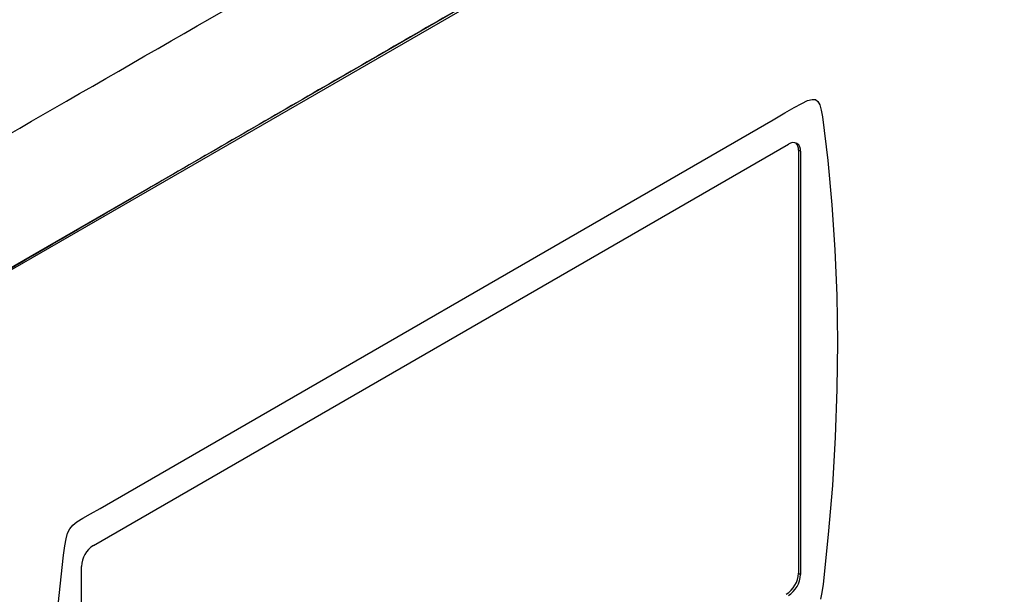
# Model space of a CAD drawing. Extents: x 13.4 to 104.9, y 1.5 to 77.7.
# Drawn here: x 76 to 78.3, y 4.7 to 6 of the extents above; entities that cross this region are included whole.
import ezdxf

# ---------------------------------------------------------------- set-up
doc = ezdxf.new("R2010")
doc.units = 0
doc.header["$MEASUREMENT"] = 0
doc.layers.add('OBJECT', color=7, linetype='CONTINUOUS')

msp = doc.modelspace()

# ---------------------------------------------------------------- linework, layer by layer
at = {"layer": 'OBJECT'}
for p, q in [((78.5864, 6.948), (75.4046, 5.1112)), ((78.6011, 6.9508), (75.4065, 5.1065)), ((77.7798, 5.804), (77.7973, 5.8135)), ((77.7973, 5.8135), (77.811, 5.8199)), ((77.811, 5.8199), (77.8215, 5.8228)), ((77.8215, 5.8228), (77.8293, 5.8223)), ((77.8293, 5.8223), (77.835, 5.8181)), ((77.835, 5.8181), (77.8392, 5.8101)), ((77.8392, 5.8101), (77.8424, 5.7981)), ((77.731, 5.7757), (77.7579, 5.7913)), ((77.7579, 5.7913), (77.7798, 5.804)), ((77.8424, 5.7981), (77.8453, 5.7821)), ((76.1969, 4.89), (77.731, 5.7757)), ((77.8453, 5.7821), (77.8577, 5.681)), ((76.1525, 4.7871), (77.7662, 5.7187)), ((77.7945, 5.7023), (77.7896, 5.7052)), ((77.7896, 5.7052), (77.7896, 4.7225)), ((77.7945, 5.7023), (77.7945, 4.7196)), ((77.8577, 5.681), (77.8674, 5.5781)), ((77.8674, 5.5781), (77.8744, 5.4735)), ((77.8744, 5.4735), (77.8786, 5.3671)), ((77.8786, 5.3671), (77.8801, 5.2592)), ((77.8801, 5.2592), (77.8789, 5.1497)), ((77.8789, 5.1497), (77.875, 5.0386)), ((77.875, 5.0386), (77.8684, 4.9261)), ((77.8684, 4.9261), (77.859, 4.8122)), ((76.1453, 4.8602), (76.1682, 4.8731)), ((76.1682, 4.8731), (76.1969, 4.89)), ((76.114, 4.8416), (76.1275, 4.85)), ((76.1275, 4.85), (76.1453, 4.8602)), ((76.0922, 4.8153), (76.0971, 4.8253)), ((76.0971, 4.8253), (76.1042, 4.8337)), ((76.1042, 4.8337), (76.114, 4.8416)), ((76.0857, 4.7859), (76.0886, 4.8025)), ((76.0886, 4.8025), (76.0922, 4.8153)), ((77.859, 4.8122), (77.847, 4.6969)), ((76.0826, 4.7644), (76.0857, 4.7859)), ((76.0702, 4.649), (76.0826, 4.7644)), ((76.1242, 3.7554), (76.1242, 4.7381)), ((77.7896, 4.7225), (77.7945, 4.7196)), ((77.847, 4.6969), (77.8438, 4.6777)), ((77.8438, 4.6777), (77.8409, 4.6623))]:
    msp.add_line(p, q, dxfattribs=at)
for centre, radius, start, end in [((77.7773, 5.7051), 0.0175, 350.7856, 129.2035), ((77.7683, 5.7069), 0.0213, 355.3159, 44.1713), ((76.1856, 4.7353), 0.0615, 122.6054, 177.3947), ((77.7282, 4.7253), 0.0615, 302.6055, 357.3946), ((77.7331, 4.7224), 0.0615, 302.6055, 357.3946)]:
    msp.add_arc(centre, radius, start, end, dxfattribs=at)
for points, knots in [([(75.2204, 5.3193), (75.5104, 5.4858), (76.4501, 6.0253), (77.5189, 6.643), (78.2952, 7.0938), (78.4309, 7.1726)], [0, 0, 0, 0, 0.269213, 0.872241, 1, 1, 1, 1]), ([(78.5789, 6.9389), (78.475, 6.8795), (78.3042, 6.7819), (78.0665, 6.6458), (77.866, 6.5307), (77.6654, 6.4156), (77.4649, 6.3002), (77.2643, 6.1848), (77.0638, 6.0691), (76.8632, 5.9534), (76.6627, 5.8374), (76.4621, 5.7214), (76.2616, 5.6051), (76.061, 5.4887), (75.8605, 5.3722), (75.6422, 5.2452), (75.4907, 5.1569), (75.4061, 5.1075)], [0, 0, 0, 0, 0.098285, 0.161492, 0.2247, 0.287907, 0.351114, 0.414322, 0.477529, 0.540737, 0.603944, 0.667151, 0.730359, 0.793566, 0.856773, 0.919981, 1, 1, 1, 1])]:
    msp.add_open_spline(points, degree=3, knots=knots, dxfattribs=at)

doc.saveas('drawing.dxf')
